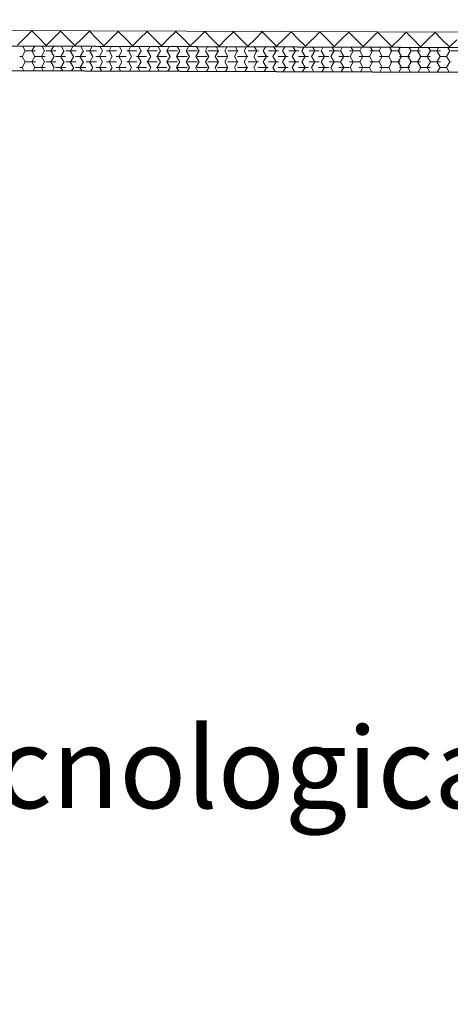
# Model space of a CAD drawing. Units: millimetres. Extents: x 502 to 607, y 255 to 299.
# Drawn here: x 524 to 528, y 284 to 294 of the extents above; entities that cross this region are included whole.
import ezdxf

# ---------------------------------------------------------------- set-up
doc = ezdxf.new("R2010")
doc.units = ezdxf.units.MM
doc.linetypes.add('PDF_IMPORT', pattern=[1, 0.8, -0.2])
doc.layers.add('CAMPITURA', color=7, linetype='Continuous', true_color=0xe0e0e0)
doc.layers.add('SEZIONE', color=1, linetype='Continuous', lineweight=30)
doc.layers.add('TESTO_destinazioni', color=7, linetype='Continuous', lineweight=9)
doc.styles.get("Standard").update_dxf_attribs({"font": 'arial.ttf'})

# ---------------------------------------------------------------- blocks, each defined once
blk = doc.blocks.new('A$C7b25b968')
at = {"layer": 'CAMPITURA', "lineweight": 9}
blk.add_lwpolyline([(21.9562, 38.194), (22.026, 38.2638), (22.0979, 38.3357), (22.1698, 38.2638), (22.2395, 38.1919), (22.3114, 38.2638), (22.3812, 38.3336), (22.453, 38.2617), (22.5228, 38.1919), (22.5947, 38.2617), (22.6666, 38.3336), (22.7363, 38.2617), (22.8082, 38.1898), (22.8801, 38.2617), (22.9498, 38.3315), (23.0217, 38.2596), (23.0915, 38.1898), (23.1633, 38.2596), (23.2352, 38.3315), (23.305, 38.2596), (23.3769, 38.1877), (23.4466, 38.2596), (23.5185, 38.3293), (23.5904, 38.2596), (23.6601, 38.1877), (23.732, 38.2575), (23.8039, 38.3293), (23.8737, 38.2575), (23.9455, 38.1856), (24.0153, 38.2575), (24.0872, 38.3272), (24.1569, 38.2575), (24.2288, 38.1856), (24.3007, 38.2554), (24.3705, 38.3272), (24.4423, 38.2554), (24.5121, 38.1835), (24.584, 38.2554), (24.6558, 38.3251), (24.7256, 38.2554), (24.7975, 38.1835), (24.8672, 38.2532), (24.8694, 38.2532), (24.9391, 38.3251), (25.011, 38.2532), (25.0808, 38.1814), (25.1526, 38.2532), (25.2245, 38.323), (25.2943, 38.2532), (25.3662, 38.1814), (25.4359, 38.2511), (25.5078, 38.323), (25.5797, 38.2511), (25.6494, 38.1814), (25.7213, 38.2511), (25.7911, 38.323), (25.863, 38.2511), (25.9327, 38.1792), (26.0046, 38.2511), (26.0765, 38.3209), (26.1462, 38.249), (26.2181, 38.1792), (26.29, 38.249)], dxfattribs=at)
at = {"layer": 'CAMPITURA', "color": 8, "lineweight": 9, "true_color": 0x808080}
for points in [[(22.0197, 37.9425), (22.0006, 37.9742), (22.0323, 38.0292), (22.0006, 38.0841), (22.0323, 38.1391), (22.0049, 38.1898)], [(22.1106, 37.9425), (22.1275, 37.9742), (22.0958, 38.0292), (22.1275, 38.0841), (22.0958, 38.1391), (22.1254, 38.1877)], [(22.2099, 37.9425), (22.1909, 37.9742), (22.2226, 38.0292), (22.1909, 38.0841), (22.2226, 38.1391), (22.1951, 38.1877)], [(22.3008, 37.9425), (22.3177, 37.9742), (22.286, 38.0292), (22.3177, 38.0841), (22.286, 38.1391), (22.3156, 38.1877)], [(22.3833, 38.0841), (22.415, 38.1391)], [(22.4129, 38.1391), (22.3854, 38.1877)], [(22.508, 38.0841), (22.4763, 38.1391)], [(22.4784, 38.1391), (22.5059, 38.1877)], [(22.5735, 38.0841), (22.6052, 38.1391)], [(22.6031, 38.1391), (22.5756, 38.1877)], [(22.6983, 38.0841), (22.6666, 38.1391)], [(22.6687, 38.1391), (22.6961, 38.1877)], [(22.7828, 37.9404), (22.7638, 37.9742), (22.7955, 38.0292), (22.7638, 38.0841), (22.7955, 38.1391), (22.768, 38.1856)], [(22.8695, 37.9404), (22.8906, 37.9742), (22.8589, 38.0292), (22.8906, 38.0841), (22.8589, 38.1391), (22.8843, 38.1856)], [(22.9731, 37.9382), (22.9541, 37.9742), (22.9858, 38.0292), (22.9541, 38.0841), (22.9858, 38.1391), (22.9583, 38.1856)], [(23.0598, 37.9382), (23.0809, 37.9742), (23.0492, 38.0292), (23.0809, 38.0841), (23.0492, 38.1391), (23.0746, 38.1856)], [(23.1633, 37.9382), (23.1443, 37.9742), (23.176, 38.0292), (23.1443, 38.0841), (23.176, 38.1391), (23.1485, 38.1856)], [(23.25, 37.9382), (23.2712, 37.9742), (23.2395, 38.0292), (23.2712, 38.0841), (23.2395, 38.1391), (23.2648, 38.1856)], [(23.3536, 37.9382), (23.3346, 37.9742), (23.3663, 38.0292), (23.3346, 38.0841), (23.3663, 38.1391), (23.3388, 38.1835)], [(23.4403, 37.9382), (23.4614, 37.9742), (23.4297, 38.0292), (23.4614, 38.0841), (23.4297, 38.1391), (23.4551, 38.1835)], [(23.546, 37.9382), (23.5248, 37.9742), (23.5566, 38.0292), (23.5248, 38.0841), (23.5566, 38.1391), (23.5291, 38.1835)], [(23.6284, 37.9361), (23.6517, 37.9742), (23.62, 38.0292), (23.6517, 38.0841), (23.62, 38.1391), (23.6453, 38.1835)], [(23.7362, 37.9361), (23.7151, 37.9742), (23.7468, 38.0292), (23.7151, 38.0841), (23.7468, 38.1391), (23.7193, 38.1835)], [(23.8187, 37.9361), (23.8419, 37.9742), (23.8102, 38.0292), (23.8419, 38.0841), (23.8102, 38.1391), (23.8335, 38.1835)], [(23.9265, 37.9361), (23.9054, 37.9742), (23.9371, 38.0292), (23.9054, 38.0841), (23.9371, 38.1391), (23.9117, 38.1835)], [(24.009, 37.9361), (24.0322, 37.9742), (24.0005, 38.0292), (24.0322, 38.0841), (24.0005, 38.1391), (24.0238, 38.1814)], [(24.1168, 37.9361), (24.0956, 37.9742), (24.1273, 38.0292), (24.0956, 38.0841), (24.1273, 38.1391), (24.102, 38.1814)], [(24.1992, 37.934), (24.2225, 37.9742), (24.1908, 38.0292), (24.2225, 38.0841), (24.1908, 38.1391), (24.214, 38.1814)], [(24.307, 37.934), (24.2859, 37.9742), (24.3176, 38.0292), (24.2859, 38.0841), (24.3176, 38.1391), (24.2922, 38.1814)], [(24.3895, 37.934), (24.4127, 37.9742), (24.381, 38.0292), (24.4127, 38.0841), (24.381, 38.1391), (24.4043, 38.1814)], [(24.4994, 37.934), (24.4762, 37.9742), (24.5079, 38.0292), (24.4762, 38.0841), (24.5079, 38.1391), (24.4825, 38.1814)], [(24.5776, 37.934), (24.603, 37.9742), (24.5713, 38.0292), (24.603, 38.0841), (24.5713, 38.1391), (24.5945, 38.1792)], [(24.6897, 37.934), (24.6664, 37.9742), (24.6981, 38.0292), (24.6664, 38.0841), (24.6981, 38.1391), (24.6728, 38.1792)], [(24.7679, 37.934), (24.7933, 37.9742), (24.7615, 38.0292), (24.7933, 38.0841), (24.7615, 38.1391), (24.7848, 38.1792)], [(24.8799, 37.9319), (24.8567, 37.9742), (24.8884, 38.0292), (24.8567, 38.0841), (24.8884, 38.1391), (24.8651, 38.1792)], [(24.9582, 37.9319), (24.9835, 37.9742), (24.9518, 38.0292), (24.9835, 38.0841), (24.9518, 38.1391), (24.9729, 38.1792)], [(25.0702, 37.9319), (25.0469, 37.9742), (25.0787, 38.0292), (25.0469, 38.0841), (25.0787, 38.1391), (25.0554, 38.1792)], [(25.1484, 37.9319), (25.1738, 37.9742), (25.1421, 38.0292), (25.1738, 38.0841), (25.1421, 38.1391), (25.1632, 38.1771)], [(25.2605, 37.9319), (25.2372, 37.9742), (25.2689, 38.0292), (25.2372, 38.0841), (25.2689, 38.1391), (25.2457, 38.1771)], [(25.3387, 37.9319), (25.364, 37.9742), (25.3323, 38.0292), (25.364, 38.0841), (25.3323, 38.1391), (25.3535, 38.1771)], [(25.4507, 37.9298), (25.4275, 37.9742), (25.4592, 38.0292), (25.4275, 38.0841), (25.4592, 38.1391), (25.4359, 38.1771)], [(25.5289, 37.9298), (25.5543, 37.9742), (25.5226, 38.0292), (25.5543, 38.0841), (25.5226, 38.1391), (25.5437, 38.1771)], [(25.6431, 37.9298), (25.6177, 37.9742), (25.6494, 38.0292), (25.6177, 38.0841), (25.6494, 38.1391), (25.6262, 38.1771)], [(25.7171, 37.9298), (25.7446, 37.9742), (25.7129, 38.0292), (25.7446, 38.0841), (25.7129, 38.1391), (25.734, 38.1771)], [(25.8334, 37.9298), (25.808, 37.9742), (25.8397, 38.0292), (25.808, 38.0841), (25.8397, 38.1391), (25.8164, 38.175)], [(25.9073, 37.9298), (25.9348, 37.9742), (25.9031, 38.0292), (25.9348, 38.0841), (25.9031, 38.1391), (25.9221, 38.175)], [(26.0236, 37.9277), (25.9982, 37.9742), (26.03, 38.0292), (25.9982, 38.0841), (26.03, 38.1391), (26.0088, 38.175)], [(26.0976, 37.9277), (26.1251, 37.9742), (26.0934, 38.0292), (26.1251, 38.0841), (26.0934, 38.1391), (26.1124, 38.175)], [(26.2139, 37.9277), (26.1885, 37.9742), (26.2202, 38.0292), (26.1885, 38.0841), (26.2202, 38.1391), (26.1991, 38.175)], [(21.9774, 38.0841), (22.0027, 38.0841)], [(22.4129, 38.0292), (22.3812, 38.0841)], [(22.3833, 37.9742), (22.415, 38.0292)], [(22.508, 37.9742), (22.4763, 38.0292)], [(22.4784, 38.0292), (22.5101, 38.0841)], [(22.6031, 38.0292), (22.5714, 38.0841)], [(22.5735, 37.9742), (22.6052, 38.0292)], [(22.6983, 37.9742), (22.6666, 38.0292)], [(22.6687, 38.0292), (22.7004, 38.0841)], [(21.9774, 37.9742), (22.0027, 37.9742)], [(22.4023, 37.9404), (22.3812, 37.9742)], [(22.489, 37.9404), (22.5101, 37.9742)], [(22.5926, 37.9404), (22.5714, 37.9742)], [(22.6792, 37.9404), (22.7004, 37.9742)]]:
    blk.add_lwpolyline(points, dxfattribs=at)
at = {"layer": 'CAMPITURA', "color": 8, "linetype": 'PDF_IMPORT', "lineweight": 9, "ltscale": 0.025, "true_color": 0x808080}
for points in [[(22.0345, 38.1391), (30.6597, 38.1391)], [(22.0345, 38.0292), (26.2329, 38.0292)], [(22.1296, 38.0841), (26.1885, 38.0841)], [(22.1296, 37.9742), (26.1885, 37.9742)]]:
    blk.add_lwpolyline(points, dxfattribs=at)
at = {"layer": 'SEZIONE', "lineweight": 9}
blk.add_lwpolyline([(14.5487, 28.2708), (14.5487, 38.3632), (15.0349, 38.3632), (21.7258, 38.3399), (39.6612, 38.2786), (39.9846, 38.2765), (44.6397, 38.2659), (45.1555, 38.8156), (45.2633, 38.712)], dxfattribs=at)
at = {"layer": 'SEZIONE', "lineweight": 30}
for points in [[(15.0349, 38.2131), (14.6967, 38.2131), (14.6988, 28.9452), (15.037, 28.9452), (15.0349, 38.2131), (21.7258, 38.1898), (39.6612, 38.1285)], [(15.0349, 37.9678), (39.6612, 37.8812)]]:
    blk.add_lwpolyline(points, dxfattribs=at)

msp = doc.modelspace()

# ---------------------------------------------------------------- block references
at = {"xscale": 1.001046541313417, "yscale": 1.001046541313417, "zscale": 1.001046541313417}
msp.add_blockref('A$C7b25b968', (501.5215, 255.3852), dxfattribs=at)

# ---------------------------------------------------------------- texts
at = {"layer": 'TESTO_destinazioni', "insert": (518.1494, 286.8774), "char_height": 1.226678, "width": 14.784903, "attachment_point": 1}
msp.add_mtext('{\\fArial Narrow|b0|i0|c0|p34;\\H0.6529x;sezione tecnologica}', dxfattribs=at)

doc.saveas('drawing.dxf')
